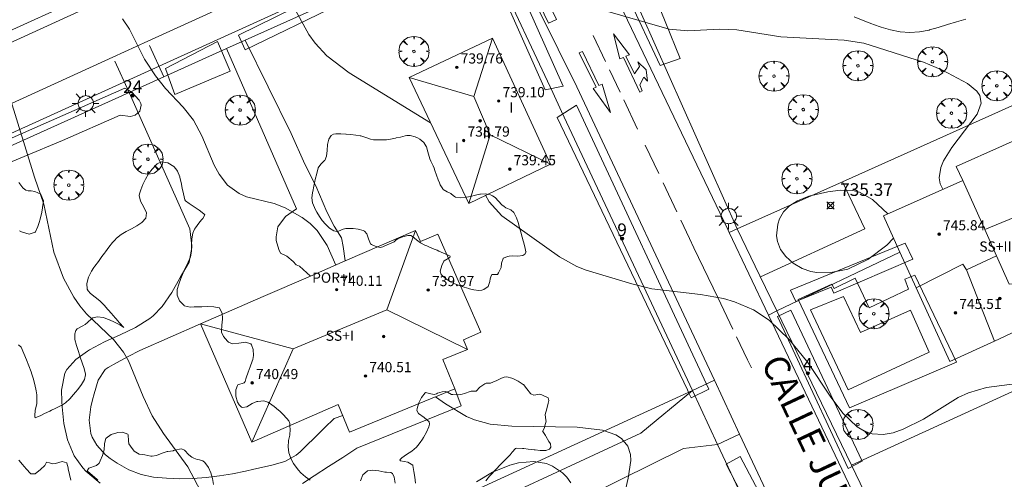
# Model space of a CAD drawing. Units: millimetres. Extents: x 423999 to 425002, y 4490499 to 4491001.
# Drawn here: x 424566 to 424643, y 4490558 to 4490594 of the extents above; entities that cross this region are included whole.
import ezdxf

# ---------------------------------------------------------------- set-up
doc = ezdxf.new("R2010")
doc.units = ezdxf.units.MM
doc.header["$MEASUREMENT"] = 0
doc.linetypes.add('VADO', pattern=[9.01, 2.71, -0.9, 0.9, -0.9, 0.9, -0.9, 0.9, -0.9])
doc.layers.get('0').update_dxf_attribs({"lineweight": 9})
for name, color, linetype, lineweight in [('1', 7, 'Continuous', 9), ('f012003p_num_plantas', 252, 'Continuous', 9), ('f022001p_portal', 7, 'Continuous', 9), ('f022001p_portal_texto', 7, 'Continuous', 9), ('f030042l_viaurbana_texto', 7, 'Continuous', 9), ('f031026l_pinturavial', 253, 'Continuous', 9), ('f040024s_piscina', 140, 'Continuous', 9), ('f050002l_curvanivel_cgn', 23, 'Continuous', 9), ('f050002l_curvanivel_mae', 213, 'Continuous', 9), ('f050008p_puntocotaterreno', 7, 'Continuous', 9), ('f050009p_puntocotaconstruccionelevada', 211, 'Continuous', 9), ('f060140s_arboladourbano', 92, 'Continuous', 9), ('f061013p_arbol', 91, 'Continuous', 9), ('f070045l_muro_mur', 30, 'MURO2', 9), ('f070045l_muro_tap', 11, 'MURO2', 9), ('f070045l_puerta', 11, 'Continuous', 9), ('f070047l_seto', 91, 'Continuous', 9), ('f070048l_alambrada', 7, 'ALAMBRADA_3', 9), ('f070056l_edificacion_med', 221, 'Continuous', 9), ('f070056s_edificacion_edi', 240, 'Continuous', 9), ('f070058l_elementoconstruido_bordillo', 30, 'Continuous', 9), ('f071045l_vado', 30, 'VADO', 9), ('f081055p_farola', 7, 'Continuous', 9)]:
    doc.layers.add(name, color=color, linetype=linetype, lineweight=lineweight)
doc.styles.add('ROMANS', font='romans.shx')
doc.styles.get("Standard").update_dxf_attribs({"font": 'arial.ttf'})
doc.styles.add('Style-s7210005_h', font='txt')
doc.linetypes.add('ALAMBRADA_3', pattern='A,6.1e-05,[1,alambrada_3.shx,S=1,R=0,X=0,Y=0],-6.119413', length=6.119474)
doc.linetypes.add('MURO2', pattern='A,3.1e-05,[1,muro2.shx,S=1,R=0,X=0,Y=0],-3.058844', length=3.058875)

# ---------------------------------------------------------------- blocks, each defined once
blk = doc.blocks.new('punto_cota')
at = {"layer": 'f050008p_puntocotaterreno'}
for points in [[(0, 0), (-0.283, 0.283)], [(0, 0), (-0.283, -0.283)], [(0, 0), (0.283, 0.283)], [(0, 0), (0.283, -0.283)]]:
    blk.add_lwpolyline(points, dxfattribs=at)
blk.add_circle((0, 0), 0.25, dxfattribs=at)
blk = doc.blocks.new('punto_cota_construccion_elevada')
at = {"layer": 'f050009p_puntocotaconstruccionelevada'}
h = blk.add_hatch(color=256, dxfattribs=at)
h.dxf.hatch_style = 1
edge = h.paths.add_edge_path()
edge.add_arc((0, 0), 0.1, 0, 360)
blk.add_circle((0, 0), 0.1, dxfattribs=at)
blk = doc.blocks.new('arbol')
at = {"color": 0, "linetype": 'Continuous', "lineweight": 0, "flags": 128}
for points in [[(0.96, 0.012), (1.2, 0.036), (1.128, 0.468), (0.888, 0.804), (0.528, 0.528), (0.816, 0.876), (0.48, 1.104), (0.048, 1.176), (0.012, 0.96), (-0.048, 1.176), (-0.48, 1.104), (-0.816, 0.876), (-0.504, 0.528), (-0.864, 0.804), (-1.104, 0.468), (-1.188, 0.036), (-0.936, 0.012)], [(-0.936, 0.012), (-1.188, -0.048), (-1.104, -0.48), (-0.864, -0.804), (-0.504, -0.504), (-0.816, -0.876), (-0.48, -1.116)], [(-0.48, -1.116), (-0.048, -1.188), (0.012, -0.936), (0.048, -1.188), (0.48, -1.116), (0.816, -0.876), (0.528, -0.504), (0.888, -0.804), (1.128, -0.48), (1.2, -0.048), (0.96, 0.012)]]:
    blk.add_lwpolyline(points, dxfattribs=at)
at = {"color": 0, "linetype": 'Continuous', "lineweight": 0, "extrusion": (0, 0, -1)}
for start, end in [(180.0229, 7.59464), (7.22334, 180.0229)]:
    blk.add_arc((0, 0), 0.104, start, end, dxfattribs=at)
blk = doc.blocks.new('farola')
at = {"layer": '1'}
for points in [[(0, 1.05, 0), (0, 0.6, 0)], [(-1.05, 0, 0), (-0.59, 0, 0)], [(-0.75, 0.75, 0), (-0.42, 0.42, 0)], [(0.01, 0.61, 0), (0.09, 0.6, 0), (0.16, 0.58, 0), (0.24, 0.57, 0), (0.3, 0.52, 0), (0.37, 0.49, 0), (0.43, 0.43, 0), (0.48, 0.39, 0), (0.52, 0.31, 0), (0.57, 0.25, 0), (0.6, 0.18, 0), (0.61, 0.1, 0), (0.61, 0.03, 0), (0.61, -0.03, 0), (0.61, -0.11, 0), (0.6, -0.18, 0), (0.57, -0.26, 0), (0.52, -0.32, 0), (0.48, -0.39, 0), (0.43, -0.44, 0), (0.37, -0.5, 0), (0.3, -0.53, 0), (0.24, -0.57, 0), (0.16, -0.59, 0), (0.09, -0.6, 0), (0, -0.62, 0), (-0.06, -0.6, 0), (-0.14, -0.59, 0), (-0.21, -0.57, 0), (-0.27, -0.53, 0), (-0.35, -0.5, 0), (-0.41, -0.44, 0), (-0.45, -0.39, 0), (-0.5, -0.32, 0), (-0.54, -0.26, 0), (-0.57, -0.18, 0), (-0.59, -0.11, 0), (-0.59, -0.03, 0), (-0.59, 0.03, 0), (-0.59, 0.1, 0), (-0.57, 0.18, 0), (-0.54, 0.25, 0), (-0.5, 0.31, 0), (-0.45, 0.39, 0), (-0.41, 0.43, 0), (-0.35, 0.49, 0), (-0.27, 0.52, 0), (-0.21, 0.57, 0), (-0.14, 0.58, 0), (-0.06, 0.6, 0), (0.01, 0.61, 0)], [(0.75, 0.75, 0), (0.43, 0.43, 0)], [(1.05, 0, 0), (0.61, 0, 0)], [(-0.75, -0.74, 0), (-0.42, -0.41, 0)], [(0, -1.05, 0), (0, -0.62, 0)], [(0.75, -0.75, 0), (0.43, -0.44, 0)]]:
    blk.add_polyline3d(points, dxfattribs=at)
blk = doc.blocks.new('portal_catastro')
at = {"layer": 'f022001p_portal'}
h = blk.add_hatch(color=256, dxfattribs=at)
h.dxf.hatch_style = 1
edge = h.paths.add_edge_path()
edge.add_arc((0, 0), 0.125, 0, 360)
blk.add_circle((0, 0), 0.125, dxfattribs=at)

msp = doc.modelspace()

# ---------------------------------------------------------------- linework, layer by layer
at = {"layer": 'f031026l_pinturavial'}
for p, q in [((424611.928, 4490591.081, 737.117), (424610.946, 4490593.148, 737.206)), ((424613.074, 4490588.668, 737.012), (424612.239, 4490590.424, 737.088)), ((424614.454, 4490585.759, 736.886), (424613.361, 4490588.062, 736.986)), ((424616.118, 4490582.256, 736.735), (424615.059, 4490584.485, 736.831)), ((424617.553, 4490579.234, 736.604), (424616.472, 4490581.51, 736.702)), ((424620.768, 4490572.487, 736.344), (424618.899, 4490576.403, 736.486)), ((424621.969, 4490569.971, 736.252), (424620.768, 4490572.487, 736.344)), ((424623.126, 4490567.546, 736.164), (424622.252, 4490569.377, 736.23)), ((424623.419, 4490566.932, 736.141), (424623.126, 4490567.546, 736.164))]:
    msp.add_line(p, q, dxfattribs=at)
for points in [[(424607.421, 4490594.109, 737.206), (424605.713, 4490597.694, 737.454), (424606.344, 4490597.995, 737.454), (424608.055, 4490594.411, 737.206), (424607.421, 4490594.109, 737.206)], [(424613.047, 4490591.303, 737.117), (424612.554, 4490593.263, 737.206), (424613.813, 4490591.616, 737.117), (424613.525, 4490591.504, 737.117), (424614.213, 4490590.117, 737.012), (424614.595, 4490590.696, 737.088), (424614.478, 4490591.055, 737.088), (424615.137, 4490590.428, 737.012), (424615.225, 4490589.54, 737.012), (424614.953, 4490589.867, 737.012), (424614.625, 4490589.257, 737.012), (424614.826, 4490588.766, 736.986), (424614.619, 4490588.685, 736.986), (424613.348, 4490591.403, 737.117), (424613.047, 4490591.303, 737.117)], [(424610.122, 4490591.892, 737.206), (424611.409, 4490589.191, 737.088), (424611.675, 4490589.312, 737.088), (424612.307, 4490587.068, 736.986), (424610.955, 4490588.951, 737.088), (424611.193, 4490589.06, 737.088), (424609.855, 4490591.771, 737.206), (424610.122, 4490591.892, 737.206)], [(424618.899, 4490576.403, 736.486), (424618.548, 4490577.139, 736.513), (424617.865, 4490578.577, 736.575)]]:
    msp.add_polyline3d(points, dxfattribs=at)
at = {"layer": 'f040024s_piscina'}
msp.add_polyline3d([(424631.063, 4490565.182, 736.289), (424628.093, 4490571.512, 736.263), (424630.683, 4490572.562, 736.263), (424632.023, 4490569.722, 736.263), (424635.963, 4490571.482, 736.263), (424637.423, 4490568.152, 736.84)], close=True, dxfattribs=at)
at = {"layer": 'f050002l_curvanivel_cgn'}
for points in [[(424562.4, 4490627.995, 736), (424565.912, 4490623.097, 736), (424567.975, 4490619.838, 736), (424568.293, 4490619.422, 736), (424570.204, 4490617.478, 736), (424571.315, 4490615.914, 736), (424572.241, 4490614.074, 736), (424574.293, 4490609.366, 736), (424575.223, 4490607.761, 736), (424576.077, 4490606.652, 736), (424577.921, 4490604.564, 736), (424579.556, 4490602.959, 736), (424581.31, 4490601.709, 736), (424583.939, 4490600.183, 736), (424584.827, 4490599.439, 736), (424585.631, 4490598.447, 736), (424586.077, 4490597.757, 736), (424588.549, 4490593.23, 736), (424589.04, 4490592.539, 736), (424589.962, 4490591.535, 736), (424591.733, 4490590.199, 736), (424598.136, 4490586.256, 736)], [(424611.201, 4490595.292, 737), (424616.946, 4490593.654, 737), (424618.411, 4490593.518, 737), (424620.907, 4490593.635, 737), (424622.285, 4490593.582, 737), (424625.744, 4490593.034, 737), (424630.748, 4490592.775, 737), (424632.276, 4490592.538, 737), (424636.981, 4490591.043, 737), (424638.474, 4490590.411, 737), (424640.453, 4490589.345, 737), (424641.204, 4490588.745, 737), (424641.436, 4490588.407, 737), (424641.536, 4490587.798, 737), (424641.209, 4490586.934, 737), (424639.232, 4490584.308, 737), (424638.575, 4490583.261, 737), (424638.353, 4490582.739, 737), (424638.226, 4490581.925, 737), (424638.309, 4490581.447, 737), (424638.514, 4490581.01, 737)], [(424564.941, 4490588.362, 734), (424566.917, 4490581.977, 734), (424567.663, 4490579.828, 734), (424568.453, 4490576.059, 734), (424569.202, 4490573.995, 734), (424570.013, 4490572.512, 734), (424570.49, 4490571.829, 734), (424571.017, 4490571.2, 734), (424573.159, 4490569.155, 734), (424573.943, 4490568.154, 734), (424574.328, 4490567.483, 734), (424575.484, 4490564.656, 734), (424576.208, 4490563.15, 734), (424577.083, 4490561.737, 734), (424579.003, 4490559.119, 734), (424580.28, 4490556.715, 734)], [(424634.615, 4490577.163, 736), (424634.094, 4490576.605, 736), (424632.606, 4490575.486, 736), (424631.013, 4490574.72, 736), (424629.559, 4490574.43, 736), (424628.59, 4490574.445, 736), (424628.117, 4490574.531, 736), (424627.428, 4490574.77, 736), (424626.727, 4490575.183, 736), (424626.128, 4490575.713, 736), (424625.717, 4490576.273, 736), (424625.477, 4490576.89, 736), (424625.413, 4490577.343, 736), (424625.498, 4490578.257, 736), (424625.644, 4490578.693, 736), (424625.956, 4490579.227, 736), (424626.425, 4490579.702, 736), (424627.046, 4490580.094, 736), (424627.958, 4490580.461, 736), (424629.437, 4490580.823, 736), (424630.443, 4490580.945, 736), (424631.421, 4490580.912, 736), (424631.931, 4490580.776, 736), (424632.981, 4490580.202, 736), (424634.185, 4490579.074, 736)], [(424602.463, 4490580.536, 736), (424602.746, 4490580.019, 736), (424603.76, 4490578.91, 736), (424608.295, 4490575.691, 736), (424609.666, 4490574.93, 736), (424610.396, 4490574.635, 736), (424613.995, 4490573.561, 736), (424615.582, 4490573.169, 736), (424619.415, 4490572.723, 736), (424621.226, 4490572.394, 736), (424622.101, 4490572.143, 736), (424623.581, 4490571.514, 736), (424624.814, 4490570.683, 736), (424626.39, 4490569.163, 736), (424627.884, 4490567.339, 736), (424629.637, 4490564.703, 736), (424630.641, 4490563.355, 736), (424631.747, 4490562.28, 736), (424632.33, 4490561.929, 736), (424632.952, 4490561.713, 736), (424633.81, 4490561.662, 736), (424634.596, 4490561.804, 736), (424635.394, 4490562.078, 736), (424636.993, 4490562.889, 736), (424639.714, 4490564.581, 736), (424640.531, 4490564.958, 736), (424641.959, 4490565.386, 736), (424652.26, 4490566.704, 736)], [(424601.746, 4490557.939, 734), (424603.017, 4490558.701, 734), (424604.398, 4490559.262, 734), (424605.058, 4490559.426, 734), (424606.279, 4490559.535, 734), (424607.278, 4490559.377, 734), (424607.738, 4490559.181, 734), (424608.542, 4490558.641, 734), (424608.877, 4490558.302, 734), (424609.192, 4490557.849, 734)]]:
    msp.add_polyline3d(points, dxfattribs=at)
at = {"layer": 'f050002l_curvanivel_mae'}
for points in [[(424573.868, 4490594.462, 735), (424574.399, 4490593.634, 735), (424575.599, 4490591.287, 735), (424576.459, 4490589.964, 735), (424577.244, 4490588.963, 735), (424578.645, 4490587.494, 735), (424579.46, 4490586.465, 735), (424580.111, 4490585.228, 735), (424581.094, 4490582.905, 735), (424581.48, 4490582.194, 735), (424582.146, 4490581.344, 735), (424583.065, 4490580.67, 735), (424583.635, 4490580.422, 735), (424585.823, 4490579.884, 735), (424586.67, 4490579.562, 735), (424588.022, 4490578.799, 735), (424588.641, 4490578.315, 735), (424589.196, 4490577.755, 735), (424589.981, 4490576.584, 735), (424590.672, 4490575.038, 735)], [(424598.517, 4490564.628, 735), (424599.308, 4490564.075, 735), (424600.982, 4490563.09, 735), (424601.591, 4490562.826, 735), (424602.834, 4490562.485, 735), (424604.538, 4490562.315, 735), (424609.692, 4490562.255, 735), (424611.686, 4490562.005, 735), (424612.741, 4490561.64, 735), (424613.18, 4490561.359, 735), (424613.683, 4490560.756, 735), (424613.887, 4490560.093, 735), (424613.913, 4490559.619, 735), (424613.719, 4490558.221, 735), (424613.155, 4490555.814, 735)]]:
    msp.add_polyline3d(points, dxfattribs=at)
at = {"layer": 'f060140s_arboladourbano'}
msp.add_polyline3d([(424601.953, 4490573.037, 0), (424601.555, 4490573.079, 0), (424601.215, 4490573.16, 0), (424601.165, 4490573.174, 0), (424600.786, 4490573.286, 0), (424600.411, 4490573.412, 0), (424600.039, 4490573.559, 0), (424599.961, 4490573.592, 0), (424599.672, 4490573.735, 0), (424599.334, 4490573.955, 0), (424599.041, 4490574.219, 0), (424598.984, 4490574.283, 0), (424598.902, 4490574.564, 0), (424599.02, 4490574.991, 0), (424599.192, 4490575.332, 0), (424599.21, 4490575.358, 0), (424599.665, 4490575.636, 0), (424599.686, 4490575.743, 0), (424599.519, 4490575.819, 0), (424599.156, 4490575.98, 0), (424598.79, 4490576.138, 0), (424598.649, 4490576.198, 0), (424598.424, 4490576.293, 0), (424598.057, 4490576.446, 0), (424597.836, 4490576.54, 0), (424597.693, 4490576.604, 0), (424597.337, 4490576.781, 0), (424597.337, 4490576.781, 0), (424597.021, 4490577.022, 0), (424596.717, 4490577.283, 0), (424596.586, 4490577.354, 0), (424596.34, 4490577.362, 0), (424596.234, 4490577.335, 0), (424595.948, 4490577.258, 0), (424595.572, 4490577.117, 0), (424595.4, 4490576.997, 0), (424595.263, 4490576.873, 0), (424594.901, 4490576.709, 0), (424594.54, 4490576.545, 0), (424594.375, 4490576.471, 0), (424594.169, 4490576.425, 0), (424593.77, 4490576.513, 0), (424593.494, 4490576.648, 0), (424593.405, 4490576.717, 0), (424593.24, 4490577.091, 0), (424593.125, 4490577.503, 0), (424592.932, 4490577.706, 0), (424592.83, 4490577.749, 0), (424592.438, 4490577.866, 0), (424592.038, 4490577.922, 0), (424591.644, 4490577.928, 0), (424591.467, 4490577.917, 0), (424591.262, 4490577.859, 0), (424590.883, 4490577.699, 0), (424590.746, 4490577.689, 0), (424590.511, 4490577.747, 0), (424590.16, 4490577.955, 0), (424590.091, 4490578.013, 0), (424589.846, 4490578.25, 0), (424589.589, 4490578.552, 0), (424589.374, 4490578.869, 0), (424589.181, 4490579.209, 0), (424589.081, 4490579.402, 0), (424588.992, 4490579.577, 0), (424588.833, 4490579.953, 0), (424588.787, 4490580.327, 0), (424588.787, 4490580.337, 0), (424588.842, 4490580.73, 0), (424588.886, 4490580.96, 0), (424588.919, 4490581.12, 0), (424588.999, 4490581.509, 0), (424589.081, 4490581.898, 0), (424589.136, 4490582.157, 0), (424589.165, 4490582.286, 0), (424589.271, 4490582.669, 0), (424589.281, 4490582.701, 0), (424589.495, 4490582.992, 0), (424589.785, 4490583.272, 0), (424589.799, 4490583.293, 0), (424589.936, 4490583.637, 0), (424589.994, 4490584.081, 0), (424590.028, 4490584.542, 0), (424590.108, 4490584.956, 0), (424590.306, 4490585.26, 0), (424590.488, 4490585.356, 0), (424590.668, 4490585.396, 0), (424591.066, 4490585.396, 0), (424591.463, 4490585.351, 0), (424591.493, 4490585.348, 0), (424591.859, 4490585.321, 0), (424592.255, 4490585.286, 0), (424592.593, 4490585.23, 0), (424592.647, 4490585.217, 0), (424593.026, 4490585.098, 0), (424593.395, 4490584.977, 0), (424593.403, 4490584.974, 0), (424593.641, 4490584.918, 0), (424593.793, 4490584.912, 0), (424594.087, 4490584.913, 0), (424594.191, 4490584.912, 0), (424594.588, 4490584.915, 0), (424594.661, 4490584.92, 0), (424594.982, 4490584.968, 0), (424595.37, 4490585.052, 0), (424595.435, 4490585.065, 0), (424595.758, 4490585.136, 0), (424596.145, 4490585.224, 0), (424596.256, 4490585.247, 0), (424596.533, 4490585.257, 0), (424596.922, 4490585.152, 0), (424597.105, 4490585.067, 0), (424597.3, 4490584.955, 0), (424597.603, 4490584.695, 0), (424597.774, 4490584.43, 0), (424597.806, 4490584.355, 0), (424597.922, 4490583.972, 0), (424598.02, 4490583.589, 0), (424598.086, 4490583.409, 0), (424598.169, 4490583.223, 0), (424598.334, 4490582.861, 0), (424598.411, 4490582.683, 0), (424598.486, 4490582.495, 0), (424598.619, 4490582.122, 0), (424598.75, 4490581.746, 0), (424598.837, 4490581.515, 0), (424598.896, 4490581.376, 0), (424599.106, 4490581.038, 0), (424599.141, 4490581, 0), (424599.439, 4490580.817, 0), (424599.733, 4490580.675, 0), (424599.785, 4490580.632, 0), (424600.017, 4490580.43, 0), (424600.105, 4490580.397, 0), (424600.503, 4490580.344, 0), (424600.903, 4490580.378, 0), (424600.972, 4490580.387, 0), (424601.29, 4490580.452, 0), (424601.677, 4490580.561, 0), (424602.03, 4490580.632, 0), (424602.064, 4490580.635, 0), (424602.458, 4490580.644, 0), (424602.854, 4490580.565, 0), (424603.019, 4490580.492, 0), (424603.219, 4490580.361, 0), (424603.504, 4490580.078, 0), (424603.766, 4490579.785, 0), (424603.926, 4490579.643, 0), (424604.078, 4490579.557, 0), (424604.467, 4490579.403, 0), (424604.712, 4490579.185, 0), (424604.739, 4490579.13, 0), (424604.9, 4490578.761, 0), (424605.033, 4490578.386, 0), (424605.145, 4490578.007, 0), (424605.248, 4490577.625, 0), (424605.349, 4490577.242, 0), (424605.429, 4490576.954, 0), (424605.457, 4490576.858, 0), (424605.564, 4490576.474, 0), (424605.656, 4490576.089, 0), (424605.661, 4490576.067, 0), (424605.579, 4490575.883, 0), (424605.414, 4490575.782, 0), (424605.018, 4490575.728, 0), (424604.616, 4490575.766, 0), (424604.333, 4490575.744, 0), (424604.225, 4490575.722, 0), (424603.872, 4490575.57, 0), (424603.862, 4490575.558, 0), (424603.739, 4490575.179, 0), (424603.69, 4490574.853, 0), (424603.666, 4490574.788, 0), (424603.502, 4490574.427, 0), (424603.425, 4490574.3, 0), (424603.163, 4490574.301, 0), (424602.96, 4490574.281, 0), (424602.897, 4490574.111, 0), (424602.846, 4490573.943, 0), (424602.797, 4490573.728, 0), (424602.715, 4490573.434, 0), (424602.669, 4490573.349, 0), (424602.345, 4490573.095, 0), (424602.187, 4490573.052, 0)], close=True, dxfattribs=at)
for points in [[(424565.66, 4490568.731, 0), (424565.872, 4490568.569, 0), (424566.083, 4490568.05, 0), (424566.084, 4490568.048, 0), (424566.285, 4490567.571, 0), (424566.475, 4490567.094, 0), (424566.65, 4490566.61, 0), (424566.708, 4490566.434, 0), (424566.805, 4490566.115, 0), (424566.94, 4490565.617, 0), (424567.048, 4490565.114, 0), (424567.099, 4490564.798, 0), (424567.116, 4490564.603, 0), (424567.108, 4490564.176, 0), (424567.099, 4490564.088, 0), (424566.975, 4490563.578, 0), (424566.943, 4490563.152, 0), (424566.959, 4490563.071, 0), (424566.98, 4490562.972, 0), (424567.301, 4490563.112, 0), (424567.374, 4490563.147, 0), (424567.717, 4490563.316, 0), (424568.134, 4490563.521, 0), (424568.275, 4490563.59, 0), (424568.551, 4490563.724, 0), (424568.97, 4490563.924, 0), (424569.047, 4490563.962, 0), (424569.362, 4490564.16, 0), (424569.698, 4490564.47, 0), (424570.01, 4490564.829, 0), (424570.16, 4490565.011, 0), (424570.328, 4490565.21, 0), (424570.635, 4490565.601, 0), (424570.86, 4490566.008, 0), (424570.932, 4490566.373, 0), (424570.93, 4490566.438, 0), (424570.842, 4490566.88, 0), (424570.678, 4490567.325, 0), (424570.513, 4490567.773, 0), (424570.465, 4490567.947, 0), (424570.386, 4490568.225, 0), (424570.228, 4490568.694, 0), (424570.104, 4490569.165, 0), (424570.093, 4490569.621, 0), (424570.173, 4490569.875, 0), (424570.288, 4490570.017, 0), (424570.721, 4490570.229, 0), (424570.923, 4490570.338, 0), (424571.098, 4490570.494, 0), (424571.444, 4490570.813, 0), (424571.524, 4490570.862, 0), (424571.869, 4490570.95, 0), (424572.349, 4490570.887, 0), (424572.814, 4490570.721, 0), (424572.837, 4490570.711, 0), (424573.234, 4490570.529, 0), (424573.638, 4490570.311, 0), (424573.958, 4490570.102, 0), (424573.935, 4490570.128, 0), (424573.633, 4490570.48, 0), (424573.329, 4490570.831, 0), (424573.106, 4490571.085, 0), (424573.022, 4490571.179, 0), (424572.713, 4490571.525, 0), (424572.403, 4490571.871, 0), (424572.235, 4490572.058, 0), (424572.083, 4490572.208, 0), (424571.709, 4490572.502, 0), (424571.345, 4490572.795, 0), (424571.151, 4490573.011, 0), (424571.078, 4490573.142, 0), (424571.036, 4490573.582, 0), (424571.177, 4490574.068, 0), (424571.421, 4490574.541, 0), (424571.608, 4490574.83, 0), (424571.689, 4490574.948, 0), (424571.956, 4490575.327, 0), (424572.228, 4490575.703, 0), (424572.436, 4490575.982, 0), (424572.507, 4490576.075, 0), (424572.793, 4490576.442, 0), (424573.083, 4490576.804, 0), (424573.248, 4490577.006, 0), (424573.382, 4490577.153, 0), (424573.742, 4490577.438, 0), (424574.147, 4490577.673, 0), (424574.573, 4490577.889, 0), (424574.989, 4490578.117, 0), (424575.371, 4490578.386, 0), (424575.686, 4490578.725, 0), (424575.688, 4490578.728, 0), (424575.755, 4490579.144, 0), (424575.551, 4490579.599, 0), (424575.285, 4490580.069, 0), (424575.168, 4490580.528, 0), (424575.188, 4490580.644, 0), (424575.293, 4490580.966, 0), (424575.461, 4490581.397, 0), (424575.665, 4490581.818, 0), (424575.906, 4490582.222, 0), (424576.188, 4490582.603, 0), (424576.515, 4490582.953, 0), (424576.592, 4490583.025, 0), (424576.927, 4490583.173, 0), (424577.432, 4490583.101, 0), (424577.894, 4490582.82, 0), (424578.067, 4490582.628, 0), (424578.195, 4490582.43, 0), (424578.375, 4490582.007, 0), (424578.389, 4490581.955, 0), (424578.475, 4490581.553, 0), (424578.562, 4490581.097, 0), (424578.655, 4490580.653, 0), (424578.658, 4490580.643, 0), (424578.766, 4490580.183, 0), (424578.825, 4490580.112, 0), (424579.122, 4490579.887, 0), (424579.279, 4490579.777, 0), (424579.503, 4490579.619, 0), (424579.894, 4490579.353, 0), (424580.262, 4490579.079, 0), (424580.343, 4490579.01, 0), (424580.195, 4490578.713, 0), (424580.092, 4490578.598, 0), (424579.886, 4490578.333, 0), (424579.604, 4490577.966, 0), (424579.543, 4490577.868, 0), (424579.409, 4490577.549, 0), (424579.329, 4490577.093, 0), (424579.306, 4490576.618, 0), (424579.284, 4490576.141, 0), (424579.206, 4490575.683, 0), (424579.142, 4490575.499, 0), (424579.03, 4490575.258, 0), (424578.821, 4490574.844, 0), (424578.753, 4490574.697, 0), (424578.63, 4490574.412, 0), (424578.455, 4490573.976, 0), (424578.302, 4490573.538, 0), (424578.175, 4490573.1, 0), (424578.169, 4490573.073, 0), (424578.162, 4490572.658, 0), (424578.352, 4490572.223, 0), (424578.708, 4490571.844, 0), (424578.729, 4490571.828, 0), (424579.188, 4490571.719, 0), (424579.497, 4490571.74, 0), (424579.651, 4490571.738, 0), (424580.115, 4490571.743, 0), (424580.579, 4490571.753, 0), (424581.044, 4490571.752, 0), (424581.063, 4490571.752, 0), (424581.487, 4490571.661, 0), (424581.497, 4490571.651, 0), (424581.704, 4490571.221, 0), (424581.731, 4490570.854, 0), (424581.737, 4490570.758, 0), (424581.687, 4490570.294, 0), (424581.658, 4490569.83, 0), (424581.674, 4490569.732, 0), (424581.817, 4490569.397, 0), (424582.121, 4490569.033, 0), (424582.206, 4490568.95, 0), (424582.517, 4490568.819, 0), (424583.039, 4490568.874, 0), (424583.565, 4490568.959, 0), (424583.97, 4490568.819, 0), (424584.022, 4490568.747, 0), (424584.166, 4490568.378, 0), (424584.193, 4490567.904, 0), (424584.131, 4490567.588, 0), (424584.089, 4490567.454, 0), (424583.931, 4490567.018, 0), (424583.761, 4490566.583, 0), (424583.604, 4490566.146, 0), (424583.577, 4490566.06, 0), (424583.532, 4490565.841, 0), (424583.441, 4490565.737, 0), (424582.957, 4490565.582, 0), (424582.91, 4490565.528, 0), (424582.801, 4490565.186, 0), (424582.79, 4490564.697, 0), (424582.934, 4490564.211, 0), (424583.054, 4490564.018, 0), (424583.242, 4490563.825, 0), (424583.321, 4490563.792, 0), (424583.657, 4490563.857, 0), (424584.082, 4490564.125, 0), (424584.439, 4490564.272, 0), (424584.52, 4490564.282, 0), (424584.996, 4490564.317, 0), (424585.303, 4490564.231, 0), (424585.432, 4490564.152, 0), (424585.811, 4490563.883, 0), (424586.161, 4490563.582, 0), (424586.249, 4490563.499, 0), (424586.351, 4490563.4, 0), (424586.495, 4490563.262, 0), (424586.823, 4490562.942, 0), (424586.978, 4490562.758, 0), (424587.049, 4490562.536, 0), (424587.054, 4490562.337, 0), (424587.068, 4490562.068, 0), (424587.059, 4490561.633, 0), (424587.055, 4490561.605, 0), (424586.943, 4490561.207, 0), (424586.936, 4490561.157, 0), (424586.911, 4490560.694, 0), (424586.971, 4490560.227, 0), (424587.011, 4490560.085, 0), (424587.128, 4490559.783, 0), (424587.347, 4490559.375, 0), (424587.614, 4490558.993, 0), (424587.732, 4490558.842, 0), (424587.92, 4490558.637, 0), (424588.279, 4490558.339, 0), (424588.651, 4490558.058, 0)], [(424565.678, 4490581.546, 0), (424566, 4490581.139, 0), (424566.037, 4490581.102, 0), (424566.236, 4490580.935, 0), (424566.435, 4490580.897, 0), (424566.663, 4490580.886, 0), (424566.947, 4490580.845, 0), (424567.411, 4490580.622, 0), (424567.421, 4490580.611, 0), (424567.623, 4490580.105, 0), (424567.566, 4490579.588, 0), (424567.556, 4490579.534, 0), (424567.465, 4490579.086, 0), (424567.339, 4490578.584, 0), (424567.307, 4490578.468, 0), (424567.194, 4490578.088, 0), (424566.998, 4490577.657, 0), (424566.973, 4490577.621, 0), (424566.491, 4490577.476, 0), (424565.906, 4490577.644, 0), (424565.728, 4490577.73, 0)], [(424596.942, 4490557.834, 0), (424596.89, 4490558.297, 0), (424596.824, 4490558.758, 0), (424596.746, 4490559.213, 0), (424596.738, 4490559.259, 0), (424596.336, 4490559.493, 0), (424595.76, 4490559.587, 0), (424595.728, 4490559.673, 0), (424595.867, 4490559.816, 0), (424596.232, 4490560.081, 0), (424596.654, 4490560.364, 0), (424597.035, 4490560.681, 0), (424597.13, 4490560.79, 0), (424597.317, 4490561.042, 0), (424597.501, 4490561.313, 0), (424597.578, 4490561.436, 0), (424597.807, 4490561.858, 0), (424597.992, 4490562.281, 0), (424598.061, 4490562.473, 0), (424598.034, 4490562.67, 0), (424597.634, 4490562.999, 0), (424597.175, 4490563.324, 0), (424597.069, 4490563.565, 0), (424597.089, 4490563.711, 0), (424597.219, 4490564.167, 0), (424597.285, 4490564.312, 0), (424597.424, 4490564.598, 0), (424597.709, 4490564.962, 0), (424597.74, 4490564.985, 0), (424598.156, 4490564.884, 0), (424598.428, 4490564.812, 0), (424598.597, 4490564.884, 0), (424598.691, 4490564.922, 0), (424599.044, 4490565.026, 0), (424599.331, 4490565.072, 0), (424599.483, 4490565.021, 0), (424599.795, 4490564.824, 0), (424599.9, 4490564.811, 0), (424600.369, 4490564.801, 0), (424600.633, 4490564.837, 0), (424600.822, 4490564.893, 0), (424601.258, 4490565.059, 0), (424601.327, 4490565.079, 0), (424601.72, 4490565.075, 0), (424601.744, 4490565.084, 0), (424602.028, 4490565.41, 0), (424602.033, 4490565.414, 0), (424602.42, 4490565.673, 0), (424602.517, 4490565.713, 0), (424602.845, 4490565.717, 0), (424602.874, 4490565.729, 0), (424603.237, 4490565.887, 0), (424603.3, 4490565.915, 0), (424603.723, 4490566.107, 0), (424603.938, 4490566.201, 0), (424604.159, 4490566.226, 0), (424604.531, 4490566.111, 0), (424604.619, 4490566.076, 0), (424605.04, 4490565.878, 0), (424605.428, 4490565.624, 0), (424605.458, 4490565.6, 0), (424605.732, 4490565.278, 0), (424606.019, 4490564.909, 0), (424606.044, 4490564.887, 0), (424606.264, 4490564.767, 0), (424606.44, 4490564.785, 0), (424606.754, 4490564.854, 0), (424606.913, 4490564.805, 0), (424607.399, 4490564.563, 0), (424607.467, 4490564.344, 0), (424607.415, 4490564.151, 0), (424607.294, 4490563.703, 0), (424607.173, 4490563.255, 0), (424607.228, 4490562.794, 0), (424607.236, 4490562.728, 0), (424607.157, 4490562.34, 0), (424607.106, 4490562.193, 0), (424606.971, 4490561.909, 0), (424606.974, 4490561.901, 0), (424607.192, 4490561.58, 0), (424607.227, 4490561.524, 0), (424607.471, 4490561.126, 0), (424607.579, 4490560.938, 0), (424607.616, 4490560.678, 0), (424607.503, 4490560.511, 0), (424607.228, 4490560.406, 0), (424606.764, 4490560.403, 0), (424606.391, 4490560.452, 0), (424606.301, 4490560.461, 0), (424605.84, 4490560.517, 0), (424605.483, 4490560.558, 0), (424605.378, 4490560.572, 0), (424604.912, 4490560.591, 0), (424604.83, 4490560.556, 0), (424604.568, 4490560.278, 0), (424604.41, 4490560.064, 0), (424604.27, 4490559.925, 0), (424603.939, 4490559.6, 0), (424603.685, 4490559.34, 0), (424603.616, 4490559.266, 0), (424603.3, 4490558.927, 0), (424603.152, 4490558.769, 0), (424602.981, 4490558.589, 0), (424602.963, 4490558.57, 0), (424602.786, 4490558.375, 0), (424602.672, 4490558.243, 0), (424602.494, 4490558.019, 0)], [(424581.025, 4490557.732, 0), (424580.952, 4490558.196, 0), (424580.832, 4490558.649, 0), (424580.638, 4490559.076, 0), (424580.343, 4490559.462, 0), (424580.2, 4490559.593, 0), (424579.916, 4490559.661, 0), (424579.746, 4490559.684, 0), (424579.477, 4490559.798, 0), (424579.313, 4490559.878, 0), (424579.089, 4490560.064, 0), (424578.754, 4490560.433, 0), (424578.502, 4490560.532, 0), (424578.34, 4490560.512, 0), (424577.885, 4490560.395, 0), (424577.852, 4490560.39, 0), (424577.425, 4490560.327, 0), (424577.382, 4490560.32, 0), (424576.978, 4490560.19, 0), (424576.539, 4490560.011, 0), (424576.2, 4490559.957, 0), (424576.09, 4490559.967, 0), (424575.632, 4490560.056, 0), (424575.62, 4490560.058, 0), (424575.192, 4490560.104, 0), (424575.171, 4490560.109, 0), (424574.786, 4490560.353, 0), (424574.494, 4490560.745, 0), (424574.37, 4490560.935, 0), (424574.329, 4490561.173, 0), (424574.301, 4490561.647, 0), (424574.266, 4490561.683, 0), (424573.86, 4490561.845, 0), (424573.502, 4490561.823, 0), (424573.401, 4490561.803, 0), (424572.953, 4490561.679, 0), (424572.566, 4490561.384, 0), (424572.556, 4490561.37, 0), (424572.427, 4490560.929, 0), (424572.418, 4490560.466, 0), (424572.4, 4490560.382, 0), (424572.281, 4490560.015, 0), (424572.107, 4490559.578, 0), (424572.019, 4490559.394, 0), (424571.81, 4490559.225, 0), (424571.21, 4490559.003, 0), (424571.082, 4490558.794, 0), (424571.126, 4490558.753, 0), (424571.473, 4490558.452, 0), (424571.834, 4490558.147, 0), (424571.912, 4490558.078, 0)], [(424569.782, 4490558.063, 0), (424569.672, 4490558.514, 0), (424569.579, 4490558.967, 0), (424569.564, 4490559.032, 0), (424569.484, 4490559.416, 0), (424569.482, 4490559.421, 0), (424569.096, 4490559.547, 0), (424568.568, 4490559.386, 0), (424568.31, 4490559.358, 0), (424568.094, 4490559.442, 0), (424567.872, 4490559.489, 0), (424567.772, 4490559.287, 0), (424567.736, 4490559.23, 0), (424567.401, 4490558.902, 0), (424566.98, 4490558.577, 0), (424566.643, 4490558.57, 0), (424566.606, 4490558.596, 0), (424566.283, 4490558.921, 0), (424566.097, 4490559.15, 0), (424565.978, 4490559.295, 0), (424565.694, 4490559.654, 0)], [(424592.614, 4490558.017, 0), (424592.796, 4490558.479, 0), (424593.141, 4490558.788, 0), (424593.158, 4490558.794, 0), (424593.6, 4490558.852, 0), (424594.065, 4490558.797, 0), (424594.53, 4490558.708, 0), (424594.653, 4490558.689, 0), (424595.011, 4490558.683, 0), (424595.131, 4490558.6, 0), (424595.28, 4490558.295, 0), (424595.353, 4490557.839, 0)]]:
    msp.add_polyline3d(points, dxfattribs=at)
at = {"layer": 'f070045l_muro_mur'}
for points in [[(424630.592, 4490581.613, 736.704), (424632.352, 4490577.883, 736.704), (424624.132, 4490574.103, 736.12)], [(424635.112, 4490576.063, 736.263), (424625.432, 4490571.413, 736.12), (424625.432, 4490571.413, 736.12)]]:
    msp.add_polyline3d(points, dxfattribs=at)
at = {"layer": 'f070045l_muro_tap'}
for p, q in [((424607.768, 4490588.636, 736.804), (424608.468, 4490587.142, 736.737)), ((424625.432, 4490571.413, 736.12), (424631.322, 4490559.253, 736.289)), ((424631.322, 4490559.253, 736.289), (424632.852, 4490556.033, 737.53))]:
    msp.add_line(p, q, dxfattribs=at)
for points in [[(424611.542, 4490602.123, 738.86), (424622.302, 4490577.893, 736.638), (424630.592, 4490581.613, 736.704), (424668.012, 4490598.433, 738.142)], [(424577.126, 4490589.881, 735.729), (424582.065, 4490592.106, 736.068), (424583.532, 4490592.767, 736.172), (424599.192, 4490599.823, 737.245), (424603.172, 4490598.453, 737.245), (424607.768, 4490588.636, 736.804)], [(424672.252, 4490589.653, 737.855), (424676.792, 4490580.102, 737.579), (424654.792, 4490570.013, 737.072), (424631.322, 4490559.253, 736.289)], [(424560.012, 4490551.454, 733.434), (424547.736, 4490576.637, 732.706), (424574.383, 4490588.645, 734.875)], [(424608.468, 4490587.142, 736.737), (424618.772, 4490565.133, 735.748), (424597.204, 4490555.219, 734.942), (424565.172, 4490540.494, 733.746)], [(424624.007, 4490553.968, 736.682), (424623.915, 4490554.164, 736.695), (424620.762, 4490560.889, 737.148)]]:
    msp.add_polyline3d(points, dxfattribs=at)
at = {"layer": 'f070045l_puerta'}
for p, q in [((424574.383, 4490588.645, 734.875), (424577.126, 4490589.881, 735.729)), ((424607.768, 4490588.636, 736.804), (424608.468, 4490587.142, 736.737)), ((424620.762, 4490560.889, 737.148), (424618.772, 4490565.133, 735.748))]:
    msp.add_line(p, q, dxfattribs=at)
msp.add_polyline3d([(424622.302, 4490577.893, 736.638), (424624.092, 4490574.173, 736.12), (424625.432, 4490571.413, 736.12)], dxfattribs=at)
at = {"layer": 'f070047l_seto'}
for points in [[(424592.728, 4490597.188, 736.84), (424599.522, 4490600.281, 737.245), (424600.294, 4490600.308, 737.245), (424601.066, 4490600.308, 737.245), (424601.971, 4490600.015, 737.245), (424603.781, 4490599.163, 737.245), (424604.447, 4490598.471, 737.245), (424608.601, 4490589.152, 737.067), (424607.163, 4490588.86, 737.067), (424603.595, 4490596.926, 736.836), (424603.222, 4490597.299, 737.245), (424602.477, 4490597.698, 737.245), (424601.172, 4490598.151, 737.245), (424600.773, 4490598.178, 737.245), (424599.974, 4490598.311, 737.245), (424598.723, 4490598.045, 737.245), (424592.979, 4490596.154, 736.357), (424592.797, 4490596.526, 736.357)], [(424583.002, 4490593.182, 735.729), (424590.323, 4490596.793, 736.357), (424590.906, 4490595.595, 736.357), (424583.518, 4490592.001, 735.729), (424583.002, 4490593.182, 735.729)], [(424616.221, 4490590.778, 737.067), (424613.732, 4490596.106, 737.067), (424615.562, 4490596.92, 737.067), (424617.823, 4490591.328, 737.077), (424616.221, 4490590.778, 737.067)], [(424577.245, 4490590.546, 735.729), (424581.345, 4490592.67, 735.729), (424582.333, 4490590.327, 735.729), (424577.977, 4490588.496, 735.729), (424577.538, 4490589.724, 735.729), (424577.245, 4490590.546, 735.729)], [(424553.587, 4490579.96, 732.83), (424574.047, 4490588.995, 734.875), (424574.559, 4490588.703, 734.875), (424575.181, 4490588.044, 734.875), (424575.291, 4490587.787, 734.875), (424575.328, 4490587.641, 734.875), (424575.218, 4490587.165, 734.875), (424574.852, 4490586.872, 734.739), (424574.486, 4490586.762, 734.739), (424573.681, 4490586.872, 734.739), (424569.141, 4490584.859, 734.739), (424553.986, 4490578.562, 732.83), (424553.587, 4490579.96, 732.83)], [(424618.382, 4490565.182, 735.748), (424608.105, 4490586.68, 736.457), (424609.649, 4490587.638, 737.067), (424620.072, 4490565.241, 735.748), (424618.675, 4490564.563, 735.748), (424618.472, 4490564.991, 735.748), (424618.382, 4490565.182, 735.748)], [(424626.505, 4490573.049, 736.12), (424635.55, 4490576.763, 736.263), (424636.149, 4490575.505, 736.263), (424629.91, 4490572.819, 736.263), (424629.71, 4490573.299, 736.263), (424626.934, 4490572.16, 736.12), (424626.505, 4490573.049, 736.12)], [(424631.061, 4490558.988, 736.289), (424625.47, 4490570.969, 736.12), (424626.535, 4490571.468, 736.12), (424632.16, 4490559.554, 736.289), (424631.061, 4490558.988, 736.289)], [(424624.096, 4490554.199, 735.602), (424621.431, 4490559.334, 735.748), (424622.539, 4490559.922, 735.748), (424627.61, 4490550.33, 735.425)]]:
    msp.add_polyline3d(points, dxfattribs=at)
at = {"layer": 'f070048l_alambrada'}
msp.add_line((424544.492, 4490584.134, 731.905), (424598.977, 4490609.056, 737.875), dxfattribs=at)
at = {"layer": 'f070056l_edificacion_med'}
for p, q in [((424596.443, 4490589.832, 740.175), (424601.559, 4490588.328, 740.175)), ((424602.847, 4490585.31, 740.175), (424607.603, 4490583.002, 740.175)), ((424641.818, 4490577.831, 746.925), (424649.251, 4490580.945, 746.925)), ((424640.382, 4490574.666, 746.925), (424642.577, 4490569.044, 746.925)), ((424594.694, 4490571.495, 740.755), (424601.043, 4490568.382, 740.755)), ((424580.003, 4490570.403, 740.755), (424587.319, 4490568.43, 740.755))]:
    msp.add_line(p, q, dxfattribs=at)
for points in [[(424603.013, 4490592.942, 740.175), (424601.559, 4490588.328, 740.175), (424602.847, 4490585.31, 740.175), (424601.143, 4490579.902, 740.175)], [(424640.083, 4490581.712, 737.516), (424641.818, 4490577.831, 737.196), (424642.747, 4490575.751, 737.024), (424643.743, 4490573.522, 736.84), (424644.213, 4490573.582, 736.84)], [(424596.943, 4490577.762, 740.755), (424594.694, 4490571.495, 740.755), (424587.319, 4490568.43, 740.755), (424584.063, 4490561.073, 740.755)], [(424636.4, 4490573.24, 747.315), (424640.077, 4490575.114, 747.315), (424640.382, 4490574.666, 747.315), (424642.747, 4490575.751, 747.315)]]:
    msp.add_polyline3d(points, dxfattribs=at)
at = {"layer": 'f070056s_edificacion_edi'}
for points in [[(424601.143, 4490579.902, 736.255), (424596.443, 4490589.832, 736.357), (424603.013, 4490592.942, 736.836), (424607.603, 4490583.002, 736.457)], [(424639.053, 4490567.422, 736.84), (424636.4, 4490573.24, 736.451), (424635.113, 4490576.062, 736.263), (424633.823, 4490578.912, 736.704), (424640.083, 4490581.712, 737.516), (424639.553, 4490582.812, 737.516), (424646.863, 4490586.062, 737.516), (424647.733, 4490586.452, 737.789), (424660.323, 4490592.062, 737.769), (424662.764, 4490586.539, 737.722), (424664.963, 4490581.562, 737.679), (424662.103, 4490580.262, 737.679), (424656.323, 4490577.652, 737.789), (424651.763, 4490575.592, 737.072), (424651.143, 4490576.892, 737.072), (424644.213, 4490573.582, 736.84), (424645.613, 4490570.442, 736.84), (424642.577, 4490569.044, 736.84)], [(424584.063, 4490561.073, 734.371), (424580.003, 4490570.403, 734.738), (424584.953, 4490572.553, 735.063), (424588.673, 4490574.169, 735.307), (424591.417, 4490575.361, 735.487), (424596.943, 4490577.762, 735.85), (424597.333, 4490576.882, 735.699), (424598.703, 4490577.482, 736.255), (424602.113, 4490569.732, 735.699), (424600.743, 4490569.132, 735.699), (424601.043, 4490568.382, 735.699), (424599.113, 4490567.582, 735.699), (424600.063, 4490565.262, 735.394), (424591.753, 4490561.852, 734.791), (424590.863, 4490564.032, 734.791)]]:
    msp.add_polyline3d(points, close=True, dxfattribs=at)
at = {"layer": 'f070058l_elementoconstruido_bordillo'}
for points in [[(424597.15, 4490599.954, 736.58), (424596.186, 4490601.989, 736.76), (424575.843, 4490592.687, 735.19), (424573.107, 4490591.436, 734.88), (424532.22, 4490572.74, 731.39), (424514.506, 4490564.791, 731.42), (424515.368, 4490562.841, 731.49)], [(424646.973, 4490532.572, 734.49), (424642.641, 4490533.957, 734.45), (424642.459, 4490534.07, 734.45), (424642.342, 4490534.192, 734.45), (424635.7, 4490548.114, 735.15), (424633.67, 4490552.38, 735.23), (424632.124, 4490555.627, 735.42), (424624.762, 4490571.094, 736.02), (424621.67, 4490577.592, 736.28), (424621.558, 4490577.827, 736.28), (424610.325, 4490601.347, 737.29)], [(424515.368, 4490562.841, 731.49), (424596.704, 4490599.81, 736.58)], [(424605.263, 4490598.037, 737.05), (424609.661, 4490589.086, 736.62), (424620.508, 4490565.947, 735.83), (424622.497, 4490561.703, 735.58), (424636.482, 4490531.869, 734.46)], [(424572.537, 4490596.038, 735), (424557.856, 4490589.294, 733.49)], [(424640.314, 4490594.435, 737.21), (424639.592, 4490594.219, 737.21), (424638.869, 4490594.003, 737.21), (424638.146, 4490593.787, 737.2), (424637.465, 4490593.584, 737.2), (424637.424, 4490593.572, 737.2), (424636.684, 4490593.423, 737.12), (424635.922, 4490593.386, 737.12), (424635.152, 4490593.445, 737.1), (424634.387, 4490593.586, 737.13), (424633.641, 4490593.796, 737.13), (424633.045, 4490594.012, 736.98), (424632.927, 4490594.06, 736.98), (424632.226, 4490594.339, 737.12), (424631.526, 4490594.618, 737.14)], [(424591.417, 4490575.361, 735.67), (424591.259, 4490576.503, 735.64), (424591.107, 4490577.187, 735.64), (424590.537, 4490578.098, 734.88), (424589.968, 4490579.237, 734.88), (424589.094, 4490581.287, 735.47), (424588.221, 4490582.995, 735.59), (424587.158, 4490585.424, 735.7), (424583.532, 4490592.767, 735.45)], [(424582.065, 4490592.106, 735.45), (424587.576, 4490579.464, 735.04), (424586.702, 4490578.857, 734.75), (424586.095, 4490578.06, 734.75), (424585.981, 4490577.262, 734.75), (424585.981, 4490576.959, 734.65), (424586.171, 4490576.275, 734.7), (424586.323, 4490575.972, 734.7), (424586.816, 4490575.744, 734.41), (424587.31, 4490575.326, 734.41), (424587.538, 4490575.061, 734.7), (424587.803, 4490574.947, 734.7), (424588.673, 4490574.169, 734.63)], [(424572.093, 4490557.825, 733.74), (424570.98, 4490558.767, 733.65), (424570.729, 4490559.045, 733.65), (424570.056, 4490559.992, 733.63), (424569.516, 4490561.258, 733.52), (424569.245, 4490562.546, 733.52), (424569.116, 4490563.848, 733.61), (424569.084, 4490564.26, 733.61), (424569.038, 4490565.173, 733.61), (424569.305, 4490566.504, 733.79), (424569.467, 4490566.792, 733.79), (424570.184, 4490567.581, 733.69), (424571.112, 4490568.243, 733.69), (424571.267, 4490568.346, 733.79), (424572.449, 4490568.987, 733.82), (424573.679, 4490569.53, 734), (424574.89, 4490570.101, 734.07), (424576.02, 4490570.827, 734.25), (424576.271, 4490571.038, 734.25), (424576.979, 4490571.777, 734.25), (424577.742, 4490572.866, 734.49), (424578.389, 4490574.004, 734.56), (424578.416, 4490574.054, 734.56), (424579.1, 4490575.276, 734.64), (424579.335, 4490576.425, 734.72), (424579.32, 4490576.56, 734.72), (424579.177, 4490577.893, 734.64), (424574.383, 4490588.645, 734.95)], [(424631.165, 4490563.769, 736.3), (424627.106, 4490572.314, 736.23), (424629.752, 4490573.537, 736.2), (424629.945, 4490573.179, 736.2), (424631.614, 4490573.996, 736.3), (424632.705, 4490571.659, 736.27), (424635.801, 4490573.124, 736.44), (424635.512, 4490573.933, 736.44), (424636.295, 4490574.24, 736.44), (424639.581, 4490567.376, 736.08), (424631.165, 4490563.769, 736.3)], [(424580.007, 4490570.394, 734.42), (424575.217, 4490568.303, 734), (424574.304, 4490567.809, 733.86), (424573.391, 4490567.316, 733.82), (424572.738, 4490566.962, 733.82), (424572.499, 4490566.799, 733.82), (424571.932, 4490565.944, 733.67), (424571.618, 4490564.878, 733.67), (424571.498, 4490564.405, 733.61), (424571.365, 4490563.848, 733.61), (424571.242, 4490562.793, 733.58), (424571.372, 4490561.752, 733.65), (424571.476, 4490561.455, 733.65), (424571.824, 4490560.818, 733.65), (424572.531, 4490560.059, 733.65), (424572.896, 4490559.775, 733.72), (424573.433, 4490559.41, 733.72), (424574.363, 4490558.892, 733.72), (424575.317, 4490558.521, 733.84), (424576.289, 4490558.315, 733.85), (424576.312, 4490558.312, 733.85), (424577.337, 4490558.217, 733.94), (424578.371, 4490558.183, 733.94), (424579.411, 4490558.207, 734.02), (424580.453, 4490558.283, 734.02), (424581.495, 4490558.407, 734.04), (424582.532, 4490558.574, 734.19), (424583.562, 4490558.779, 734.12), (424584.201, 4490558.925, 734.07), (424584.587, 4490559.013, 734.07), (424585.636, 4490559.243, 734.18), (424586.651, 4490559.55, 734.18), (424587.553, 4490560.037, 734.36), (424587.851, 4490560.292, 734.36), (424588.309, 4490560.741, 734.36), (424589.05, 4490561.468, 734.46), (424589.791, 4490562.194, 734.35), (424590.532, 4490562.921, 734.35), (424591.216, 4490563.169, 734.35)], [(424600.063, 4490565.262, 735.21), (424600.544, 4490563.937, 734.96), (424592.334, 4490560.598, 734.6), (424591.212, 4490559.866, 734.59), (424590.089, 4490559.134, 734.46), (424588.966, 4490558.401, 734.37), (424588.054, 4490557.806, 734.32)], [(424620.762, 4490560.889, 735.7), (424618.071, 4490560.562, 735.72), (424608.155, 4490555.638, 733.75), (424608.583, 4490554.827, 733.75), (424606.761, 4490554.009, 733.75), (424606.626, 4490553.806, 733.75), (424607.82, 4490551.097, 734.11), (424601.196, 4490548.162, 734.68), (424598.177, 4490554.098, 733.72), (424614.716, 4490561.786, 734.98), (424618.772, 4490565.133, 735.83)]]:
    msp.add_polyline3d(points, dxfattribs=at)
at = {"layer": 'f071045l_vado'}
for p, q in [((424577.126, 4490589.881, 735.729), (424575.843, 4490592.687, 735.863)), ((424574.383, 4490588.645, 734.875), (424573.107, 4490591.436, 735.692)), ((424622.302, 4490577.893, 598.056), (424621.67, 4490577.592, 598.056)), ((424625.432, 4490571.413, 598.056), (424624.762, 4490571.094, 598.056)), ((424618.772, 4490565.133, 735.748), (424620.508, 4490565.947, 736.152)), ((424620.762, 4490560.889, 737.148), (424622.497, 4490561.703, 735.993))]:
    msp.add_line(p, q, dxfattribs=at)

# ---------------------------------------------------------------- block references
at = {"layer": 'f022001p_portal'}
for p in [(424574.666, 4490588.416), (424613.233, 4490577.119), (424627.872, 4490566.498)]:
    msp.add_blockref('portal_catastro', p, dxfattribs=at)
at = {"layer": 'f050008p_puntocotaterreno'}
msp.add_blockref('punto_cota', (424629.663, 4490579.738, 735.366), dxfattribs=at)
at = {"layer": 'f050009p_puntocotaconstruccionelevada'}
for p in [(424600.213, 4490590.635, 739.76), (424603.51, 4490587.972, 739.1), (424602.051, 4490586.42, 739.86), (424600.75, 4490584.867, 738.79), (424604.387, 4490582.606, 739.45), (424638.225, 4490577.476, 745.84), (424590.736, 4490573.096, 740.11), (424597.952, 4490573.072, 739.97), (424643.004, 4490572.398, 746.28), (424639.504, 4490571.268, 745.51), (424594.438, 4490569.395, 741.34), (424593.007, 4490566.284, 740.51), (424584.08, 4490565.738, 740.49)]:
    msp.add_blockref('punto_cota_construccion_elevada', p, dxfattribs=at)
at = {"layer": 'f061013p_arbol'}
for p in [(424596.829, 4490591.885, 736.357), (424631.82, 4490590.761, 737.169), (424637.694, 4490591.079, 737.514), (424625.206, 4490589.947, 737.077), (424642.77, 4490589.181, 737.514), (424583.131, 4490587.266, 735.729), (424627.515, 4490587.299, 737.169), (424639.197, 4490587.01, 737.514), (424575.862, 4490583.387, 734.739), (424569.622, 4490581.344, 734.739), (424627.011, 4490581.842, 736.704), (424633.071, 4490571.189, 736.263), (424631.821, 4490562.461, 736.289)]:
    msp.add_blockref('arbol', p, dxfattribs=at)
at = {"layer": 'f081055p_farola'}
for p in [(424570.953, 4490587.79, 734.875), (424621.631, 4490578.903, 736.638)]:
    msp.add_blockref('farola', p, dxfattribs=at)

# ---------------------------------------------------------------- texts
at = {"layer": 'f012003p_num_plantas', "char_height": 0.8, "attachment_point": 5}
for s, insert, width in [('{\\fArial|b0|i0;I}', (424604.513, 4490587.46), 0.8), ('{\\fArial|b0|i0;II}', (424602.555, 4490585.425), 1.6), ('{\\fArial|b0|i0;I}', (424600.21, 4490584.285), 0.8), ('{\\fArial|b0|i0;SS+II}', (424642.656, 4490576.501), 4), ('{\\fArial|b0|i0;POR+I}', (424590.364, 4490574.04), 4), ('{\\fArial|b0|i0;SS+I}', (424590.984, 4490569.46), 3.2)]:
    msp.add_mtext(s, dxfattribs=dict(at, insert=insert, width=width))
at = {"layer": 'f022001p_portal_texto', "char_height": 1, "attachment_point": 8}
for s, insert, width in [('{\\fTrebuchet MS|b0|i0;24}', (424574.666, 4490588.616), 2), ('{\\fTrebuchet MS|b0|i0;9}', (424613.233, 4490577.319), 1), ('{\\fTrebuchet MS|b0|i0;4}', (424627.872, 4490566.698), 1)]:
    msp.add_mtext(s, dxfattribs=dict(at, insert=insert, width=width))
at = {"layer": 'f030042l_viaurbana_texto', "insert": (424623.597, 4490567.064, 735.824), "char_height": 2, "width": 36, "attachment_point": 7, "rotation": 295.28311, "style": 'ROMANS'}
msp.add_mtext('CALLE JUAN DE MENA', dxfattribs=at)
at = {"layer": 'f050008p_puntocotaterreno', "style": 'Style-s7210005_h'}
msp.add_text('735.37', height=1, dxfattribs=at).set_placement((424630.413, 4490580.488, 735.366))
at = {"layer": 'f050009p_puntocotaconstruccionelevada', "style": 'Style-s7210005_h'}
for s, p in [('739.76', (424600.513, 4490590.935, 739.76)), ('739.10', (424603.81, 4490588.272, 739.1)), ('738.79', (424601.05, 4490585.167, 738.79)), ('739.45', (424604.687, 4490582.906, 739.45)), ('745.84', (424638.525, 4490577.776, 745.84)), ('740.11', (424591.036, 4490573.396, 740.11)), ('739.97', (424598.252, 4490573.372, 739.97)), ('745.51', (424639.804, 4490571.568, 745.51)), ('740.51', (424593.307, 4490566.584, 740.51)), ('740.49', (424584.38, 4490566.038, 740.49))]:
    msp.add_text(s, height=0.8, dxfattribs=at).set_placement(p)

doc.saveas('drawing.dxf')
